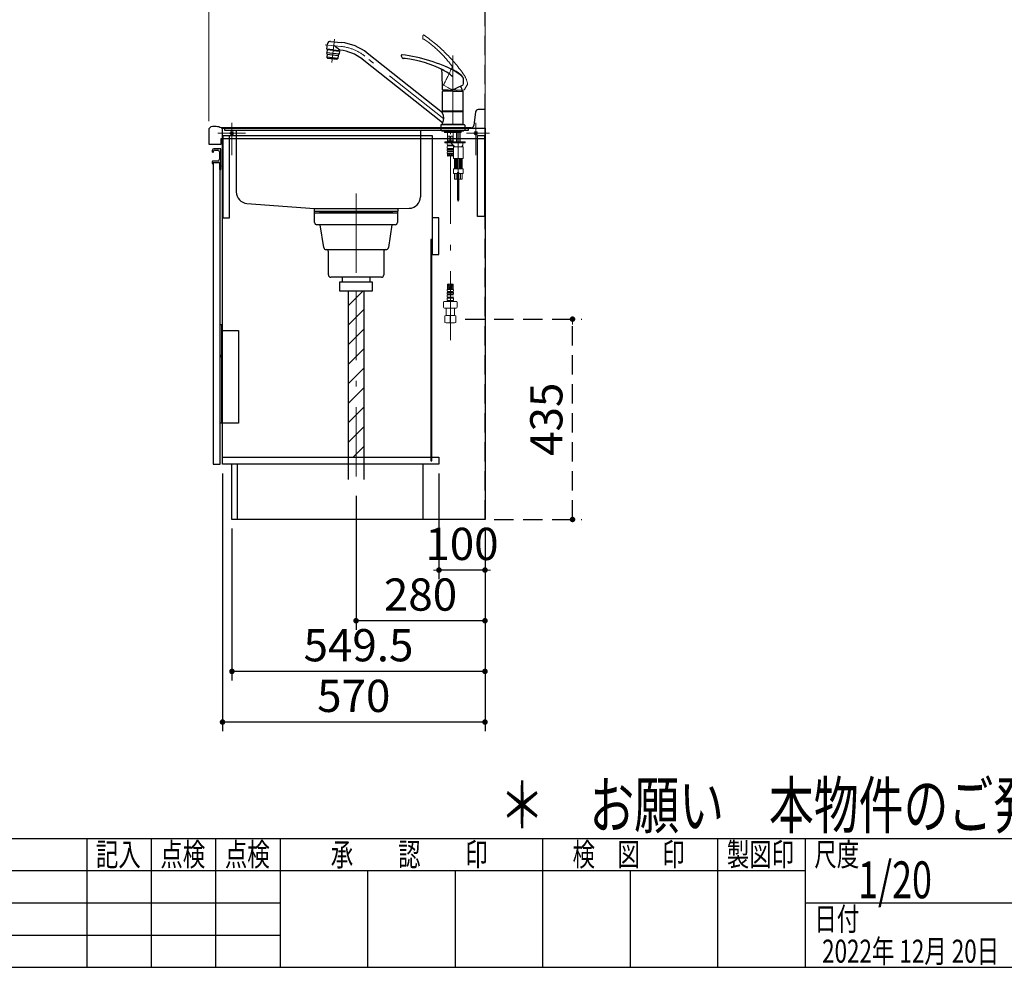
# Model space of a CAD drawing. Units: millimetres. Extents: x 210 to 8110, y 68 to 5608.
# Drawn here: x 4115 to 6252, y 68 to 2125 of the extents above; entities that cross this region are included whole.
import ezdxf

# ---------------------------------------------------------------- set-up
doc = ezdxf.new("R2010")
doc.units = ezdxf.units.MM
doc.header["$LTSCALE"] = 5
for name, pattern in [('DASHDOT', [50.5, 30, -9, 2.5, -9]), ('HIDDEN', [12.6, 8.4, -4.2]), ('PHANTOM', [58, 30, -9, 2.5, -5, 2.5, -9])]:
    doc.linetypes.add(name, pattern=pattern)
for name, color, linetype, lineweight in [('キャビ', 134, 'Continuous', 9), ('トップ', 14, 'Continuous', 9), ('トビラ', 54, 'Continuous', 9), ('トラップ', 4, 'Continuous', 9), ('レイヤ_1', 7, 'Continuous', 9), ('建築', 136, 'Continuous', 9), ('水栓', 94, 'Continuous', 9)]:
    doc.layers.add(name, color=color, linetype=linetype, lineweight=lineweight)
doc.styles.get("Standard").update_dxf_attribs({"font": 'txt', "bigfont": 'bigfont'})
doc.styles.add('ＭＳ ゴシック', font='txt')
doc.dimstyles.get("Standard").update_dxf_attribs({"dimtxt": 0.18, "dimasz": 0.18, "dimexe": 0.18, "dimexo": 0.0625, "dimgap": 0.09, "dimtad": 0, "dimtih": 1, "dimtoh": 1, "dimdec": 4, "dimzin": 0, "dimdsep": 46, "dimtxsty": 'Standard', "dimcen": 0.09, "dimadec": 0, "dimazin": 0, "dimtfac": 1, "dimtdec": 4, "dimtofl": 0, "dimtmove": 0, "dimatfit": 3, "dimfxl": 1, "dimtolj": 1, "dimtzin": 0, "dimarcsym": 0})

# ---------------------------------------------------------------- blocks, each defined once
blk = doc.blocks.new('*G40')
at = {"layer": 'トラップ', "color": 4, "linetype": 'DASHDOT', "lineweight": 9}
blk.add_line((4844.9, 1725.5), (4844.9, 1516.5), dxfattribs=at)
at = {"layer": 'トラップ', "color": 4, "linetype": 'Continuous', "lineweight": 30}
for p, q in [((4754.9, 1709), (4934.9, 1709)), ((4754.9, 1685), (4754.9, 1709)), ((4934.9, 1705), (4754.9, 1705)), ((4934.9, 1709), (4934.9, 1685)), ((4929.9, 1680), (4759.9, 1680)), ((4774.7, 1630.2), (4766.9, 1680)), ((4922.9, 1680), (4915.1, 1630.2)), ((4779.7, 1626), (4910.1, 1626)), ((4784.9, 1571), (4784.9, 1621)), ((4904.9, 1621), (4904.9, 1571)), ((4899.9, 1566), (4789.9, 1566)), ((4814.9, 1566), (4814.9, 1556)), ((4874.9, 1566), (4874.9, 1556)), ((4809.9, 1536), (4809.9, 1556)), ((4809.9, 1556), (4879.9, 1556)), ((4879.9, 1556), (4879.9, 1536)), ((4879.9, 1536), (4809.9, 1536))]:
    blk.add_line(p, q, dxfattribs=at)
for centre, start, end in [((4759.9, 1685), 180, 270), ((4929.9, 1685), 270, 0), ((4779.7, 1631), 188.9454, 270), ((4779.9, 1621), 0, 90), ((4909.9, 1621), 90, 180), ((4910.1, 1631), 270, 351.0546), ((4789.9, 1571), 180, 270), ((4899.9, 1571), 270, 0)]:
    blk.add_arc(centre, 5, start, end, dxfattribs=at)
blk = doc.blocks.new('*G41')
at = {"layer": 'トラップ', "color": 4, "linetype": 'Continuous', "lineweight": 30}
for p, q in [((4827.9, 1536), (4827.9, 1126.5)), ((4861.9, 1536), (4861.9, 1126.5))]:
    blk.add_line(p, q, dxfattribs=at)
at = {"layer": 'トラップ', "color": 4, "linetype": 'DASHDOT', "lineweight": 9}
blk.add_line((4844.9, 1536), (4844.9, 1111.3), dxfattribs=at)
blk = doc.blocks.new('*G42')
at = {"layer": 'トビラ', "color": 54, "linetype": 'Continuous', "lineweight": 30}
for p, q in [((4549.9, 1249), (4549.9, 1463)), ((4549.9, 1463), (4552.9, 1463)), ((4552.9, 1463), (4552.9, 1249)), ((4552.9, 1450), (4589.9, 1450)), ((4589.9, 1450), (4589.9, 1249)), ((4552.9, 1395.8), (4549.9, 1395.8)), ((4552.9, 1392.2), (4549.9, 1392.2)), ((4589.9, 1249), (4549.9, 1249))]:
    blk.add_line(p, q, dxfattribs=at)
at = {"layer": 'トビラ', "color": 54, "linetype": 'DASHDOT', "lineweight": 30}
blk.add_line((4552.9, 1394), (4549.9, 1394), dxfattribs=at)
blk = doc.blocks.new('*G43')
at = {"layer": '水栓', "color": 94, "linetype": 'Continuous', "lineweight": 30}
for p, q in [((4789.6, 2078.1), (4812.9, 2075.6)), ((4781.8, 2059.8), (4781.2, 2053.6)), ((4808, 2050.5), (4781.2, 2053.3)), ((4782.2, 2050.4), (4781.2, 2053.1)), ((4781.5, 2061.3), (4782.7, 2072.5)), ((4795.4, 2059.9), (4781.5, 2061.3)), ((4795.3, 2058.4), (4781.8, 2059.8)), ((4784.3, 2059.5), (4784.5, 2061)), ((4795.3, 2058.4), (4808.7, 2057)), ((4795.4, 2059.9), (4809.3, 2058.4)), ((4809.6, 2058.8), (4796.4, 2068.8)), ((4806.2, 2057.2), (4806.3, 2058.7)), ((4808.7, 2057), (4808, 2050.7)), ((5032.4, 1922.7), (4869.1, 2052.6)), ((4782.3, 2049.9), (4781.6, 2043.7)), ((4805.5, 2041.2), (4781.6, 2043.7)), ((4782.2, 2042.2), (4781.6, 2043.7)), ((4782.3, 2050.2), (4806.2, 2047.7)), ((4783, 2041.6), (4793.4, 2040.5)), ((4784.1, 2041.4), (4784, 2040.7)), ((4802.6, 2038.8), (4784, 2040.7)), ((4803.7, 2039.4), (4793.4, 2040.5)), ((4802.7, 2039.5), (4802.6, 2038.8)), ((4804.6, 2039.8), (4805.5, 2041.2)), ((4806.2, 2047.4), (4805.5, 2041.2)), ((4806.3, 2047.9), (4807.9, 2050.3)), ((5032.4, 1901), (4858.5, 2039.3)), ((5032.4, 1973.1), (5032.4, 1972.7)), ((5032.4, 1926.8), (5032.4, 1969.5)), ((5044.9, 1972.2), (5032.9, 1972.2)), ((5054.9, 1970), (5032.9, 1970)), ((5054.9, 1970), (5076.9, 1970)), ((5063.7, 1976.9), (5077.2, 1984)), ((5077.4, 1926.8), (5077.4, 1969.5)), ((5077.4, 1926.8), (5032.4, 1926.8)), ((5032.4, 1925.2), (5032.7, 1925.5)), ((5077.4, 1925.2), (5032.4, 1925.2)), ((5032.4, 1922.4), (5032.4, 1925.2)), ((5054.9, 1925.5), (5032.7, 1925.5)), ((5035.4, 1925.5), (5035.4, 1926.5)), ((5077.1, 1925.5), (5054.9, 1925.5)), ((5074.5, 1926.5), (5074.5, 1925.5)), ((5077.1, 1925.5), (5077.4, 1925.2)), ((5077.4, 1897.8), (5077.4, 1925.2)), ((5028.9, 1895.8), (5028.9, 1885)), ((5028.9, 1885), (5054.9, 1885)), ((5079.7, 1897), (5030.1, 1897)), ((5032.4, 1897.8), (5032.4, 1900.6)), ((5077.4, 1897.8), (5032.4, 1897.8)), ((5032.7, 1897.5), (5032.4, 1897.8)), ((5032.4, 1897), (5032.4, 1897.5)), ((5077.1, 1897.5), (5032.7, 1897.5)), ((5054.9, 1885), (5080.9, 1885)), ((5077.1, 1897.5), (5077.4, 1897.8)), ((5080.9, 1895.8), (5080.9, 1885))]:
    blk.add_line(p, q, dxfattribs=at)
at = {"layer": '水栓', "color": 94, "linetype": 'DASHDOT', "lineweight": 9}
for p, q in [((4797.8, 2082.7), (4792.5, 2032.4)), ((4812, 2067.2), (4778, 2070.7)), ((5035.2, 1909.7), (4863.8, 2046)), ((5054.9, 2047.5), (5054.9, 1878)), ((5049.6, 1429), (5049.6, 1880.5)), ((5066.9, 1880.5), (5066.9, 1730.6))]:
    blk.add_line(p, q, dxfattribs=at)
at = {"layer": '水栓', "color": 94, "linetype": 'Continuous', "lineweight": 9}
for p, q in [((4795.3, 2058.5), (4784.3, 2059.6)), ((4785.1, 2059.5), (4784.5, 2061)), ((4785.1, 2059.4), (4785.1, 2059.5)), ((4795.3, 2058.5), (4806.2, 2057.3)), ((4805.3, 2057.3), (4806.3, 2058.7)), ((4805.4, 2057.3), (4805.4, 2057.4)), ((5032.7, 1926.5), (5032.4, 1926.8)), ((5054.9, 1926.5), (5032.7, 1926.5)), ((5054.9, 1926.5), (5077.1, 1926.5)), ((5077.4, 1926.8), (5077.1, 1926.5)), ((5031.4, 1883), (5031.4, 1885)), ((5031.4, 1883), (5078.4, 1883)), ((5077.4, 1897.5), (5032.4, 1897.5)), ((5032.4, 1897), (5077.4, 1897)), ((5037, 1881), (5037, 1883)), ((5072.8, 1881), (5072.8, 1883)), ((5077.4, 1897.5), (5077.4, 1897)), ((5078.4, 1883), (5078.4, 1885)), ((5037, 1881), (5037.5, 1880.5)), ((5054.9, 1881), (5037, 1881)), ((5037.5, 1880.5), (5054.9, 1880.5)), ((5043.1, 1880.5), (5043.1, 1872.4)), ((5043.7, 1880.4), (5043.1, 1879.5)), ((5049.6, 1880.4), (5043.1, 1880.4)), ((5043.6, 1871.9), (5043.1, 1872.4)), ((5043.1, 1861.4), (5043.6, 1861.9)), ((5043.1, 1861.4), (5043.1, 1860.7)), ((5043.1, 1860.7), (5043.4, 1860.4)), ((5056.1, 1860.7), (5043.1, 1860.7)), ((5049.6, 1860.4), (5043.4, 1860.4)), ((5043.6, 1861.9), (5043.6, 1871.9)), ((5043.7, 1880.5), (5043.7, 1880.4)), ((5044.3, 1860), (5044.3, 1860.4)), ((5044.4, 1861.9), (5044.4, 1871.9)), ((5044.4, 1871.9), (5048.8, 1871.9)), ((5048.8, 1861.9), (5044.4, 1861.9)), ((5048.8, 1871.9), (5048.8, 1861.9)), ((5049.6, 1880.4), (5056.1, 1880.4)), ((5049.6, 1860.4), (5055.8, 1860.4)), ((5054.8, 1871.9), (5050.4, 1871.9)), ((5050.4, 1871.9), (5050.4, 1861.9)), ((5050.4, 1861.9), (5054.8, 1861.9)), ((5054.8, 1861.9), (5054.8, 1871.9)), ((5054.9, 1881), (5072.8, 1881)), ((5072.3, 1880.5), (5054.9, 1880.5)), ((5055, 1860), (5055, 1860.4)), ((5055.6, 1880.5), (5055.6, 1880.4)), ((5055.6, 1880.4), (5056.1, 1879.5)), ((5055.6, 1871.9), (5056.1, 1872.4)), ((5055.6, 1861.9), (5055.6, 1871.9)), ((5056.1, 1861.4), (5055.6, 1861.9)), ((5056.1, 1860.7), (5055.8, 1860.4)), ((5056.1, 1880.5), (5056.1, 1872.4)), ((5056.1, 1861.4), (5056.1, 1860.7)), ((5062.9, 1860), (5062.9, 1880.5)), ((5063.6, 1860), (5063.6, 1880.5)), ((5070.2, 1860), (5070.2, 1880.5)), ((5070.9, 1860), (5070.9, 1880.5)), ((5072.3, 1880.5), (5072.8, 1881)), ((5037.6, 1860), (5081.9, 1860)), ((5037.6, 1858), (5037.6, 1860)), ((5037.6, 1858), (5037.6, 1860)), ((5037.6, 1860), (5043.6, 1860)), ((5037.6, 1858), (5081.9, 1858)), ((5037.6, 1858), (5043.6, 1858)), ((5042.5, 1856), (5042.5, 1855.1)), ((5042.5, 1848.8), (5042.5, 1847.4)), ((5049.6, 1845.4), (5043.2, 1845.4)), ((5043.2, 1845.4), (5043.2, 1843.5)), ((5049.6, 1843.5), (5043.2, 1843.5)), ((5049.6, 1840.4), (5043.4, 1840.4)), ((5043.4, 1840.4), (5043.4, 1838.5)), ((5049.6, 1852.9), (5043.7, 1852.9)), ((5043.7, 1852.9), (5043.7, 1851)), ((5049.6, 1851), (5043.7, 1851)), ((5046.6, 1852.9), (5046.6, 1851)), ((5046.6, 1845.4), (5046.6, 1843.5)), ((5046.6, 1840.4), (5046.6, 1838.5)), ((5047.6, 1852.9), (5047.6, 1851)), ((5047.6, 1845.4), (5047.6, 1843.5)), ((5047.6, 1840.4), (5047.6, 1838.5)), ((5049.6, 1852.9), (5055.6, 1852.9)), ((5049.6, 1851), (5055.6, 1851)), ((5049.6, 1845.4), (5056.1, 1845.4)), ((5049.6, 1843.5), (5056.1, 1843.5)), ((5049.6, 1840.4), (5055.9, 1840.4)), ((5051.6, 1856.7), (5058.7, 1850.1)), ((5051.6, 1852.9), (5051.6, 1851)), ((5051.6, 1845.4), (5051.6, 1843.5)), ((5051.6, 1840.4), (5051.6, 1838.5)), ((5052.6, 1852.9), (5052.6, 1851)), ((5052.6, 1845.4), (5052.6, 1843.5)), ((5052.6, 1840.4), (5052.6, 1838.5)), ((5053.6, 1860), (5062.9, 1860)), ((5053.6, 1858), (5055.4, 1858)), ((5053.6, 1854.8), (5058.7, 1850.1)), ((5055.6, 1852.9), (5055.6, 1851)), ((5055.9, 1840.4), (5055.9, 1838.5)), ((5056.1, 1845.4), (5056.1, 1843.5)), ((5061.7, 1849), (5056.4, 1849)), ((5056.4, 1824.5), (5056.4, 1849)), ((5066.9, 1849), (5060.4, 1849)), ((5066.9, 1849), (5073.4, 1849)), ((5070.9, 1860), (5081.9, 1860)), ((5077.4, 1849), (5072.2, 1849)), ((5076.4, 1856), (5076.4, 1853)), ((5076.4, 1856), (5076.4, 1853)), ((5077.4, 1824.5), (5077.4, 1849)), ((5078.4, 1858), (5081.9, 1858)), ((5081.9, 1858), (5081.9, 1860)), ((5081.9, 1858), (5081.9, 1860)), ((5049.6, 1834.4), (5042.5, 1834.4)), ((5049.6, 1838.5), (5043.4, 1838.5)), ((5043.5, 1834.4), (5043.5, 1829.1)), ((5045, 1834.4), (5043.5, 1833.6)), ((5047.5, 1833.8), (5043.5, 1831.5)), ((5043.9, 1832.2), (5043.5, 1832.4)), ((5047.5, 1831.7), (5043.5, 1829.4)), ((5043.9, 1830.1), (5043.5, 1830.3)), ((5043.9, 1834.2), (5043.6, 1834.4)), ((5049.2, 1831.1), (5046.4, 1832.7)), ((5048.5, 1829.5), (5046.4, 1830.7)), ((5049.2, 1833.2), (5047.1, 1834.4)), ((5047.5, 1829.6), (5047.5, 1829.6)), ((5049.6, 1838.5), (5055.9, 1838.5)), ((5049.6, 1834.4), (5056.4, 1834.4)), ((5050, 1833.2), (5052.1, 1834.4)), ((5050, 1831.1), (5052.8, 1832.7)), ((5050, 1829), (5052.8, 1830.7)), ((5051.7, 1833.8), (5055.7, 1831.5)), ((5051.7, 1831.7), (5055.7, 1829.4)), ((5051.7, 1829.6), (5053.4, 1828.7)), ((5054.2, 1834.4), (5055.7, 1833.6)), ((5055.3, 1834.2), (5055.6, 1834.4)), ((5055.3, 1832.2), (5055.7, 1832.4)), ((5055.3, 1830.1), (5055.7, 1830.3)), ((5055.7, 1834.4), (5055.7, 1829.1)), ((5056.9, 1824), (5075.9, 1824)), ((5058.4, 1802), (5058.4, 1823)), ((5059.9, 1803), (5059.9, 1822)), ((5061.6, 1802), (5061.6, 1823)), ((5062.9, 1802), (5062.9, 1823)), ((5064.4, 1802), (5064.4, 1823)), ((5069.5, 1802), (5069.5, 1823)), ((5071, 1802), (5071, 1823)), ((5072.3, 1802), (5072.3, 1823)), ((5073.9, 1803), (5073.9, 1822)), ((5075.4, 1802), (5075.4, 1823)), ((5075.9, 1824), (5076.9, 1824)), ((5056.4, 1800.5), (5056.4, 1791.5)), ((5066.9, 1801), (5056.9, 1801)), ((5061.6, 1802), (5061.6, 1811.2)), ((5062.9, 1802), (5062.9, 1810.2)), ((5064.4, 1802), (5064.4, 1810.3)), ((5066.9, 1801), (5076.9, 1801)), ((5069.5, 1802), (5069.5, 1810.3)), ((5071, 1802), (5071, 1810.2)), ((5072.3, 1802), (5072.3, 1811.2)), ((5077.4, 1800.5), (5077.4, 1791.5)), ((5056.9, 1791), (5065.4, 1791)), ((5058.4, 1791), (5058.4, 1779)), ((5058.4, 1779), (5065.4, 1779)), ((5062, 1779), (5062, 1791)), ((5065.4, 1793.2), (5065.4, 1779)), ((5068.4, 1793), (5065.5, 1793)), ((5065.5, 1793), (5065.5, 1733)), ((5068.1, 1793.5), (5065.7, 1793.5)), ((5068.4, 1793.2), (5068.4, 1779)), ((5068.4, 1793), (5068.4, 1733)), ((5076.9, 1791), (5068.4, 1791)), ((5068.4, 1779), (5075.4, 1779)), ((5071.8, 1779), (5071.8, 1791)), ((5075.4, 1791), (5075.4, 1779)), ((5068.4, 1733), (5065.5, 1733)), ((5043.5, 1539), (5043.5, 1551.1)), ((5044.4, 1550.9), (5043.5, 1550.4)), ((5047.5, 1550.6), (5043.5, 1548.3)), ((5043.9, 1549), (5043.5, 1549.2)), ((5047.5, 1548.5), (5043.5, 1546.2)), ((5043.9, 1546.9), (5043.5, 1547.1)), ((5047.5, 1546.4), (5043.5, 1544.1)), ((5043.9, 1544.8), (5043.5, 1545.1)), ((5047.5, 1544.4), (5043.5, 1542.1)), ((5043.9, 1542.7), (5043.5, 1543)), ((5047.5, 1542.3), (5043.5, 1540)), ((5043.9, 1540.7), (5043.5, 1540.9)), ((5047.5, 1540.2), (5045.4, 1539)), ((5049.3, 1547.9), (5046.5, 1549.6)), ((5049.3, 1545.9), (5046.5, 1547.5)), ((5049.3, 1543.8), (5046.5, 1545.4)), ((5049.3, 1541.7), (5046.5, 1543.3)), ((5049.2, 1539.7), (5046.5, 1541.2)), ((5049.3, 1550), (5048.1, 1550.7)), ((5049.9, 1550), (5051.1, 1550.7)), ((5049.9, 1547.9), (5052.7, 1549.6)), ((5049.9, 1545.9), (5052.7, 1547.5)), ((5049.9, 1543.8), (5052.7, 1545.4)), ((5049.9, 1541.7), (5052.7, 1543.3)), ((5050, 1539.7), (5052.7, 1541.2)), ((5051.7, 1550.6), (5055.7, 1548.3)), ((5051.7, 1548.5), (5055.7, 1546.2)), ((5051.7, 1546.4), (5055.7, 1544.1)), ((5051.7, 1544.4), (5055.7, 1542.1)), ((5051.7, 1542.3), (5055.7, 1540)), ((5051.7, 1540.2), (5053.8, 1539)), ((5054.8, 1550.9), (5055.7, 1550.4)), ((5055.3, 1549), (5055.7, 1549.2)), ((5055.3, 1546.9), (5055.7, 1547.1)), ((5055.3, 1544.8), (5055.7, 1545.1)), ((5055.3, 1542.7), (5055.7, 1543)), ((5055.3, 1540.7), (5055.7, 1540.9)), ((5055.7, 1539), (5055.7, 1551.1)), ((5049.6, 1539), (5042.5, 1539)), ((5042.5, 1524.6), (5042.5, 1526)), ((5042.5, 1517.4), (5042.5, 1518.3)), ((5049.6, 1529.9), (5043.2, 1529.9)), ((5043.2, 1528), (5043.2, 1529.9)), ((5049.6, 1528), (5043.2, 1528)), ((5049.6, 1534.9), (5043.4, 1534.9)), ((5043.4, 1533), (5043.4, 1534.9)), ((5049.6, 1533), (5043.4, 1533)), ((5049.6, 1522.4), (5043.7, 1522.4)), ((5043.7, 1520.5), (5043.7, 1522.4)), ((5049.6, 1520.5), (5043.7, 1520.5)), ((5046.8, 1539), (5046.5, 1539.2)), ((5046.6, 1533), (5046.6, 1534.9)), ((5046.6, 1528), (5046.6, 1529.9)), ((5046.6, 1520.5), (5046.6, 1522.4)), ((5047.6, 1533), (5047.6, 1534.9)), ((5047.6, 1528), (5047.6, 1529.9)), ((5047.6, 1520.5), (5047.6, 1522.4)), ((5049.6, 1539), (5056.7, 1539)), ((5049.6, 1534.9), (5055.9, 1534.9)), ((5049.6, 1533), (5055.9, 1533)), ((5049.6, 1529.9), (5056.1, 1529.9)), ((5049.6, 1528), (5056.1, 1528)), ((5049.6, 1522.4), (5055.6, 1522.4)), ((5049.6, 1520.5), (5055.6, 1520.5)), ((5051.6, 1533), (5051.6, 1534.9)), ((5051.6, 1528), (5051.6, 1529.9)), ((5051.6, 1520.5), (5051.6, 1522.4)), ((5052.4, 1539), (5052.7, 1539.2)), ((5052.6, 1533), (5052.6, 1534.9)), ((5052.6, 1528), (5052.6, 1529.9)), ((5052.6, 1520.5), (5052.6, 1522.4)), ((5055.6, 1520.5), (5055.6, 1522.4)), ((5055.9, 1533), (5055.9, 1534.9)), ((5056.1, 1528), (5056.1, 1529.9)), ((5056.7, 1517.4), (5056.7, 1518.3)), ((5035.1, 1511.5), (5035.1, 1500.6)), ((5049.6, 1513.5), (5037.1, 1513.5)), ((5049.6, 1498.6), (5037.1, 1498.6)), ((5040.8, 1498.6), (5040.6, 1498.4)), ((5040.6, 1498.4), (5049.6, 1498.4)), ((5040.6, 1483), (5040.6, 1498.4)), ((5049.6, 1515.1), (5043.8, 1515.1)), ((5043.8, 1515.1), (5043.8, 1513.5)), ((5049.6, 1513.5), (5043.8, 1513.5)), ((5046.6, 1515.1), (5046.6, 1513.5)), ((5047.6, 1515.1), (5047.6, 1513.5)), ((5049.6, 1515.1), (5055.5, 1515.1)), ((5062.1, 1513.5), (5049.6, 1513.5)), ((5049.6, 1513.5), (5055.5, 1513.5)), ((5062.1, 1498.6), (5049.6, 1498.6)), ((5058.6, 1498.4), (5049.6, 1498.4)), ((5051.6, 1515.1), (5051.6, 1513.5)), ((5052.6, 1515.1), (5052.6, 1513.5)), ((5055.5, 1515.1), (5055.5, 1513.5)), ((5058.5, 1498.5), (5058.6, 1498.4)), ((5058.6, 1483), (5058.6, 1498.4)), ((5064.1, 1500.6), (5064.1, 1511.5)), ((5037.6, 1482.2), (5040.6, 1483)), ((5038.3, 1482.2), (5037.6, 1482.2)), ((5037.6, 1467.9), (5037.6, 1482.2)), ((5040.6, 1483), (5049.6, 1483)), ((5050.3, 1482.2), (5049, 1482.2)), ((5049, 1482.2), (5049, 1467.9)), ((5058.6, 1483), (5049.6, 1483)), ((5058.6, 1483), (5049.6, 1483)), ((5050.3, 1482.2), (5050.3, 1467.9)), ((5050.3, 1482.2), (5050.3, 1467.9)), ((5061.6, 1482.2), (5058.6, 1483)), ((5061.6, 1482.2), (5061, 1482.2)), ((5061.6, 1482.2), (5061.6, 1467.9)), ((5040.6, 1467), (5037.6, 1467.9)), ((5038.3, 1467.9), (5037.6, 1467.9)), ((5049.6, 1467), (5040.6, 1467)), ((5050.3, 1467.9), (5049, 1467.9)), ((5049.6, 1467), (5058.6, 1467)), ((5061.6, 1467.9), (5058.6, 1467)), ((5061.6, 1467.9), (5061, 1467.9))]:
    blk.add_line(p, q, dxfattribs=at)
at = {"layer": '水栓', "color": 94, "linetype": 'PHANTOM', "lineweight": 9}
for p, q in [((5034.8, 1983.6), (5034.6, 1983.3)), ((5045.5, 1977), (5034.8, 1982.6)), ((5064.3, 1972.4), (5079.5, 1972.5))]:
    blk.add_line(p, q, dxfattribs=at)
at = {"layer": '水栓', "color": 94, "linetype": 'HIDDEN', "lineweight": 9}
for p, q in [((5068.4, 1787.6), (5065.5, 1787.6)), ((5068.4, 1740), (5065.5, 1740))]:
    blk.add_line(p, q, dxfattribs=at)
at = {"layer": '水栓', "color": 94, "linetype": 'Continuous', "lineweight": 30}
for centre, radius, start, end in [((4788.9, 2071.8), 6.3, 84, 174), ((4801.6, 1967.7), 108.5, 51.5, 84), ((4782.2, 2053.4), 1, 174, 200.5651), ((4809.8, 2058.3), 0.5, 84.7886, 173.0131), ((4801.6, 1967.7), 91.5, 51.5, 84.7825), ((4781.3, 2050), 1, 354, 20.5651), ((4783.2, 2042.5), 1, 200.5651, 264), ((4803.8, 2040.4), 1, 264, 327.4349), ((4807.2, 2047.3), 1, 147.4349, 174), ((4807, 2050.8), 1, 327.4349, 354), ((4944.5, 2047.5), 1.5, 82.6531, 203.847), ((5035.6, 2084.8), 100, 202.277, 205.8444), ((5035.6, 2084.8), 100, 202.277, 205.8444), ((4898.5, 1689.4), 362.5, 63.1065, 82.6834), ((4947, 2041.9), 1.5, 205.8444, 289.7966), ((4947, 2041.9), 1.5, 205.8444, 289.7966), ((4950.2, 2033), 8, 82.4738, 109.7966), ((4917, 1781.4), 261.8, 63.6239, 82.4738), ((5024.5, 2010.1), 9, 37.9051, 64.8223), ((5033.3, 2014.6), 2, 148.4128, 182.9661), ((5033.3, 2014.6), 2, 148.4128, 182.9661), ((5033.3, 2014.6), 2, 148.4128, 182.9661), ((5033.3, 2014.6), 2, 148.4128, 182.9661), ((4232.4, 1973.1), 800, 0, 2.9661), ((4232.4, 1973.1), 800, 0, 2.9661), ((4232.4, 1973.1), 800, 0, 2.9661), ((4232.4, 1973.1), 800, 0, 2.9661), ((4988.9, 1926.3), 100, 48.6651, 63.6239), ((4987.5, 1897.9), 135.9, 50.1141, 67.6372), ((5024.6, 1953.8), 70, 41.5957, 57.2604), ((5074.7, 1998.3), 3, 357.8674, 41.5957), ((5577.4, 1979.6), 500, 177.8674, 179.4427), ((5032.9, 1972.7), 0.5, 180, 270), ((5032.9, 1969.5), 0.5, 90, 180), ((5051.5, 1970), 17.1, 172.7761, 180), ((5044.9, 2012.2), 40, 270, 298), ((5058.3, 1970), 17.1, 0, 39.7648), ((5076.9, 1969.5), 0.5, 0, 90), ((5076.9, 1984.5), 0.5, 298, 359.4427), ((5013.3, 1911.5), 22, 330.4168, 29.5832), ((5030.1, 1895.8), 1.2, 90, 180), ((5079.7, 1895.8), 1.2, 0, 90)]:
    blk.add_arc(centre, radius, start, end, dxfattribs=at)
at = {"layer": '水栓', "color": 94, "linetype": 'PHANTOM', "lineweight": 9}
for centre, radius, start, end in [((5089.7, 2081), 100, 174.5296, 178.097), ((5089.7, 2081), 100, 174.5296, 178.097), ((5089.7, 2081), 100, 174.5296, 178.097), ((5089.7, 2081), 100, 174.5296, 178.097), ((5089.7, 2081), 100, 174.5296, 178.097), ((4991.3, 2084.3), 1.5, 178.097, 262.0492), ((4991.3, 2084.3), 1.5, 178.097, 262.0492), ((4991.3, 2084.3), 1.5, 178.097, 262.0492), ((4991.3, 2084.3), 1.5, 178.097, 262.0492), ((4991.3, 2084.3), 1.5, 178.097, 262.0492), ((4991.7, 2090.4), 1.5, 54.9057, 176.0996), ((4990, 2074.9), 8, 54.7264, 82.0492), ((4784.3, 1794.9), 362.5, 35.3592, 54.9361), ((4843.4, 1867.7), 261.8, 37.075, 54.7264), ((4326.8, 2356.1), 800, 332.2527, 335.2187), ((5045.1, 2020.1), 9, 10.1578, 37.075), ((5055, 2019.9), 2, 120.6654, 155.2187), ((5055, 2019.9), 2, 120.6654, 155.2187), ((5055, 2019.9), 2, 120.6654, 155.2187), ((5055, 2019.9), 2, 120.6654, 155.2187), ((5019, 1970.2), 70, 13.8483, 29.5131), ((5035.1, 1983), 0.5, 152.2527, 242.2527), ((5064.1, 2012.4), 40, 242.2527, 270.2527), ((5079.5, 1973), 0.5, 270.2527, 331.6953), ((5079.5, 1973), 0.5, 270.2527, 331.6953), ((5079.5, 1973), 0.5, 270.2527, 331.6953), ((5079.5, 1973), 0.5, 270.2527, 331.6953), ((5520.2, 1735.6), 500, 150.1201, 151.6953), ((5084, 1986.2), 3, 330.1201, 13.8483)]:
    blk.add_arc(centre, radius, start, end, dxfattribs=at)
at = {"layer": '水栓', "color": 94, "linetype": 'DASHDOT', "lineweight": 9}
blk.add_arc((4801.6, 1967.7), 100, 51.5, 84, dxfattribs=at)
at = {"layer": '水栓', "color": 94, "linetype": 'Continuous', "lineweight": 9}
for centre, radius, start, end in [((5046.6, 1867.5), 4.94, 63.9922, 116.0078), ((5046.6, 1866.3), 4.94, 243.9922, 296.0078), ((5052.6, 1867.5), 4.94, 63.9922, 116.0078), ((5052.6, 1866.3), 4.94, 243.9922, 296.0078), ((5045.2, 1856), 2.64, 132.0468, 180), ((5045.2, 1855.1), 2.67, 180, 235.3017), ((5045.1, 1848.8), 2.57, 123.4943, 180), ((5045.7, 1847.4), 3.18, 180, 217.2797), ((5044.7, 1842), 2.11, 137.7123, 229.8232), ((5048.2, 1853), 5, 47.1938, 90), ((5054, 1855.1), 2.67, 304.6983, 305.7729), ((5054.1, 1848.8), 2.57, 3.5076, 56.5057), ((5054.5, 1842), 2.11, 310.1768, 334.8736), ((5053.5, 1847.4), 3.18, 322.7203, 334.918), ((5054.5, 1842), 2.11, 25.1264, 42.2877), ((5061.4, 1853), 4, 226.2744, 270), ((5072.4, 1853), 4, 270, 0), ((5078.4, 1856), 2, 90, 180), ((5052.7, 1834.4), 10.2, 156.4241, 180), ((5046.6, 1820.5), 9.15, 70.5288, 109.4712), ((5046.6, 1837.8), 9.15, 250.5288, 289.4712), ((5052.7, 1837.8), 9.15, 250.5288, 289.4712), ((5046.5, 1834.4), 10.2, 13.9419, 23.5759), ((5056.9, 1824.5), 0.5, 180, 270), ((5057.4, 1823), 1, 0, 90), ((5057.9, 1822), 2, 0, 90), ((5060.6, 1823), 1, 0, 90), ((5063.9, 1823), 1, 90, 180), ((5065.4, 1823), 1, 90, 180), ((5068.5, 1823), 1, 0, 90), ((5070, 1823), 1, 0, 90), ((5073.3, 1823), 1, 90, 180), ((5075.9, 1822), 2, 90, 180), ((5075.9, 1822), 2, 90, 180), ((5076.4, 1823), 1, 90, 180), ((5076.9, 1824.5), 0.5, 270, 0), ((5056.9, 1800.5), 0.5, 90, 180), ((5057.4, 1802), 1, 270, 0), ((5057.9, 1803), 2, 270, 0), ((5060.6, 1802), 1, 270, 0), ((5063.9, 1802), 1, 180, 270), ((5065.4, 1802), 1, 180, 270), ((5068.5, 1802), 1, 270, 0), ((5070, 1802), 1, 270, 0), ((5073.3, 1802), 1, 180, 270), ((5075.9, 1803), 2, 180, 270), ((5076.4, 1802), 1, 180, 270), ((5076.9, 1800.5), 0.5, 0, 90), ((5056.9, 1791.5), 0.5, 180, 270), ((5065.7, 1793.2), 0.3, 90, 180), ((5068.1, 1793.2), 0.3, 0, 90), ((5076.9, 1791.5), 0.5, 270, 0), ((5046.6, 1542.5), 9.15, 70.5288, 109.4712), ((5052.7, 1542.5), 9.15, 70.5288, 109.4712), ((5052.7, 1559.7), 9.15, 250.5288, 289.4712), ((5052.7, 1539), 10.2, 180, 203.5759), ((5045.7, 1526), 3.18, 142.7203, 180), ((5045.1, 1524.6), 2.57, 180, 236.5057), ((5045.2, 1518.3), 2.67, 124.6983, 180), ((5044.7, 1531.4), 2.11, 130.1768, 222.2877), ((5054.1, 1524.6), 2.57, 303.4943, 332.0177), ((5054, 1518.3), 2.67, 0, 55.3017), ((5046.5, 1539), 10.2, 336.4241, 0), ((5054.5, 1531.4), 2.11, 317.7123, 49.8232), ((5053.5, 1526), 3.18, 25.082, 37.2797), ((5037.1, 1511.5), 2, 90, 180), ((5037.1, 1500.6), 2, 180, 270), ((5045.2, 1517.4), 2.64, 180, 238.1741), ((5054.1, 1517.4), 2.64, 301.8259, 0), ((5062.1, 1511.5), 2, 0, 90), ((5062.1, 1500.6), 2, 270, 0), ((5043.6, 1464.7), 18.3, 72.9457, 107.0543), ((5055.6, 1464.7), 18.3, 72.9457, 107.0543), ((5043.6, 1483.5), 16.5, 251.0613, 288.9387), ((5055.6, 1483.5), 16.5, 251.0613, 289.1143)]:
    blk.add_arc(centre, radius, start, end, dxfattribs=at)
at = {"layer": '水栓', "color": 94, "linetype": 'Continuous', "lineweight": 30}
blk.add_point((5031.2, 2016.9), dxfattribs=at)
blk.add_point((5031.2, 2016.9), dxfattribs=at)
blk = doc.blocks.new('_DOT')
at = {"color": 0}
blk.add_line((-0.5, 0), (-1, 0), dxfattribs=at)
at = {"color": 0, "const_width": 0.5}
blk.add_lwpolyline([(-0.25, 0, 1), (0.25, 0, 1)], format="xyb", close=True, dxfattribs=at)
blk = doc.blocks.new('Dim20')
at = {"layer": 'キャビ', "color": 134, "linetype": 'Continuous', "lineweight": 30}
for p, q in [((4554.9, 1140), (4554.9, 580)), ((5124.9, 1020), (5124.9, 580)), ((5124.9, 600), (4554.9, 600))]:
    blk.add_line(p, q, dxfattribs=at)
at = {"layer": 'キャビ', "color": 134, "linetype": 'Continuous', "lineweight": 30, "xscale": 12, "yscale": 12, "zscale": 12}
for p, rotation in [((4554.9, 600), 179.9999999999998), ((5124.9, 600), 359.9999999999997)]:
    blk.add_blockref('_DOT', p, dxfattribs=dict(at, rotation=rotation))
at = {"layer": 'キャビ', "color": 134, "linetype": 'Continuous', "lineweight": 9, "insert": (4839.9, 600), "char_height": 70, "width": 900, "attachment_point": 8, "style": 'ＭＳ ゴシック'}
blk.add_mtext('570', dxfattribs=at)
blk = doc.blocks.new('Dim21')
at = {"layer": 'キャビ', "color": 134, "linetype": 'Continuous', "lineweight": 30}
for p, q in [((5024.9, 1140), (5024.9, 910)), ((5124.9, 1020), (5124.9, 910)), ((5124.9, 930), (5024.9, 930))]:
    blk.add_line(p, q, dxfattribs=at)
at = {"layer": 'キャビ', "color": 134, "linetype": 'Continuous', "lineweight": 30, "xscale": 12, "yscale": 12, "zscale": 12}
for p, rotation in [((5024.9, 930), 359.9999999999996), ((5124.9, 930), 179.9999999999998)]:
    blk.add_blockref('_DOT', p, dxfattribs=dict(at, rotation=rotation))
at = {"layer": 'キャビ', "color": 134, "linetype": 'Continuous', "lineweight": 9, "insert": (5074.9, 930), "char_height": 70, "width": 850, "attachment_point": 8, "style": 'ＭＳ ゴシック'}
blk.add_mtext('100', dxfattribs=at)
blk = doc.blocks.new('Dim22')
at = {"layer": 'トラップ', "color": 4, "linetype": 'Continuous', "lineweight": 30}
for p, q in [((4844.9, 1091.3), (4844.9, 800)), ((5124.9, 1020), (5124.9, 800)), ((5124.9, 820), (4844.9, 820))]:
    blk.add_line(p, q, dxfattribs=at)
at = {"layer": 'トラップ', "color": 4, "linetype": 'Continuous', "lineweight": 30, "xscale": 12, "yscale": 12, "zscale": 12}
for p, rotation in [((4844.9, 820), 179.9999999999998), ((5124.9, 820), 359.9999999999997)]:
    blk.add_blockref('_DOT', p, dxfattribs=dict(at, rotation=rotation))
at = {"layer": 'トラップ', "color": 4, "linetype": 'Continuous', "lineweight": 9, "insert": (4984.9, 820), "char_height": 70, "width": 900, "attachment_point": 8, "style": 'ＭＳ ゴシック'}
blk.add_mtext('280', dxfattribs=at)
blk = doc.blocks.new('Dim23')
at = {"layer": '水栓', "color": 94, "linetype": 'HIDDEN', "lineweight": 30}
for p, q in [((5081.6, 1475), (5334.9, 1475)), ((5314.9, 1040), (5314.9, 1475)), ((5144.9, 1040), (5334.9, 1040))]:
    blk.add_line(p, q, dxfattribs=at)
at = {"layer": '水栓', "color": 94, "linetype": 'HIDDEN', "lineweight": 30, "xscale": 12, "yscale": 12, "zscale": 12}
for p, rotation in [((5314.9, 1475), 89.99999999999959), ((5314.9, 1040), 269.9999999999998)]:
    blk.add_blockref('_DOT', p, dxfattribs=dict(at, rotation=rotation))
at = {"layer": '水栓', "color": 94, "linetype": 'Continuous', "lineweight": 9, "insert": (5314.9, 1257.5), "char_height": 70, "width": 900, "attachment_point": 8, "rotation": 90, "style": 'ＭＳ ゴシック'}
blk.add_mtext('435', dxfattribs=at)
blk = doc.blocks.new('Dim24')
at = {"layer": 'トップ', "color": 14, "linetype": 'Continuous', "lineweight": 9}
for p, q in [((4524.9, 1905), (4524.9, 2230)), ((5124.9, 1950), (5124.9, 2230)), ((4524.9, 2210), (5124.9, 2210))]:
    blk.add_line(p, q, dxfattribs=at)
at = {"layer": 'トップ', "color": 14, "linetype": 'Continuous', "lineweight": 9, "xscale": 12, "yscale": 12, "zscale": 12}
for p, rotation in [((4524.9, 2210), 179.9999999999998), ((5124.9, 2210), 359.9999999999997)]:
    blk.add_blockref('_DOT', p, dxfattribs=dict(at, rotation=rotation))
at = {"layer": 'トップ', "color": 14, "linetype": 'Continuous', "lineweight": 9, "insert": (4824.9, 2210), "char_height": 70, "width": 883.333, "attachment_point": 8, "style": 'ＭＳ ゴシック'}
blk.add_mtext('600', dxfattribs=at)
blk = doc.blocks.new('Dim28')
at = {"layer": 'キャビ', "color": 134, "linetype": 'Continuous', "lineweight": 30}
for p, q in [((4575.4, 1020), (4575.4, 690)), ((5124.9, 1020), (5124.9, 690)), ((5124.9, 710), (4575.4, 710))]:
    blk.add_line(p, q, dxfattribs=at)
at = {"layer": 'キャビ', "color": 134, "linetype": 'Continuous', "lineweight": 30, "xscale": 12, "yscale": 12, "zscale": 12}
for p, rotation in [((4575.4, 710), 179.9999999999998), ((5124.9, 710), 359.9999999999997)]:
    blk.add_blockref('_DOT', p, dxfattribs=dict(at, rotation=rotation))
at = {"layer": 'キャビ', "color": 134, "linetype": 'Continuous', "lineweight": 9, "insert": (4850.2, 710), "char_height": 70, "width": 1400, "attachment_point": 8, "style": 'ＭＳ ゴシック'}
blk.add_mtext('549.5', dxfattribs=at)

msp = doc.modelspace()

# ---------------------------------------------------------------- hatches: boundary and pattern name
at = {"layer": 'トラップ', "linetype": 'Continuous', "lineweight": 9}
h = msp.add_hatch(dxfattribs=at)
h.set_pattern_fill('', scale=0.05, style=0, pattern_type=2)
h.set_pattern_definition([(45, (-5925.09, 0), (-21.2132, 21.2132), [])])
h.paths.add_polyline_path([(4861.91, 1536), (4861.91, 1175), (4827.91, 1175), (4827.91, 1536)], flags=0)

# ---------------------------------------------------------------- linework, layer by layer
at = {"layer": 'キャビ', "color": 134, "linetype": 'Continuous', "lineweight": 30}
for p, q in [((4554.91, 1160), (4554.91, 1889.5)), ((4554.91, 1889.5), (5124.91, 1889.5)), ((5124.91, 1889.5), (5124.91, 1040)), ((4555.41, 1874), (4555.41, 1695)), ((4555.41, 1874), (5009.91, 1874)), ((4570.41, 1695), (4570.41, 1874)), ((5009.91, 1874), (5009.91, 1615)), ((5108.91, 1698), (5108.91, 1874)), ((5108.91, 1874), (5123.91, 1874)), ((5123.91, 1874), (5123.91, 1698)), ((4555.41, 1695), (4570.41, 1695)), ((5024.91, 1695), (5009.91, 1695)), ((5024.91, 1615), (5024.91, 1695)), ((5123.91, 1698), (5108.91, 1698)), ((5006.91, 1647.5), (5006.91, 1167.5)), ((5009.41, 1647.5), (5006.91, 1647.5)), ((5009.41, 1167.5), (5009.41, 1647.5)), ((5009.91, 1615), (5024.91, 1615)), ((4554.91, 1175), (5024.91, 1175)), ((5024.91, 1160), (4554.91, 1160)), ((4575.41, 1040), (4575.41, 1160)), ((4587.41, 1040), (4587.41, 1160)), ((4990.41, 1040), (4990.41, 1160)), ((5006.91, 1167.5), (5009.41, 1167.5)), ((5024.91, 1175), (5024.91, 1160)), ((5124.91, 1040), (4575.41, 1040))]:
    msp.add_line(p, q, dxfattribs=at)
at = {"layer": 'トップ', "color": 14, "linetype": 'Continuous', "lineweight": 30}
for p, q in [((5104.253, 1924.744), (5100.567, 1895.256)), ((5124.91, 1930), (5110.207, 1930)), ((5124.91, 1867), (5124.91, 1930)), ((4524.91, 1885), (4524.91, 1855)), ((4541.375, 1893), (4532.91, 1893)), ((5094.613, 1890), (4551.91, 1890)), ((5094.613, 1889.5), (4551.91, 1889.5)), ((4558.91, 1890), (4558.91, 1885)), ((4558.91, 1885), (5088.91, 1885)), ((4584.91, 1885), (4584.91, 1751.156)), ((4984.91, 1885), (4984.91, 1740.601)), ((5088.91, 1885), (5088.91, 1890)), ((4551.91, 1867), (5124.91, 1867)), ((4551.91, 1855), (4551.91, 1867)), ((4524.91, 1855), (4551.91, 1855)), ((4607.998, 1726.229), (4754.41, 1715)), ((4754.41, 1715), (4935.41, 1715)), ((4754.41, 1709), (4754.41, 1715)), ((4935.41, 1715), (4960.516, 1715.609)), ((4935.41, 1715), (4935.41, 1709)), ((4765.41, 1708), (4754.41, 1709)), ((4754.41, 1709), (4935.41, 1709)), ((4924.41, 1708), (4765.41, 1708)), ((4935.41, 1709), (4924.41, 1708))]:
    msp.add_line(p, q, dxfattribs=at)
at = {"layer": 'トップ', "color": 14, "linetype": 'DASHDOT', "lineweight": 9}
for p, q in [((4574.91, 1901), (4574.91, 1831)), ((5104.91, 1901), (5104.91, 1831)), ((4544.91, 1878.5), (4604.91, 1878.5)), ((5084.91, 1878.5), (5134.91, 1878.5)), ((4844.91, 1748), (4844.91, 1678))]:
    msp.add_line(p, q, dxfattribs=at)
at = {"layer": 'トップ', "color": 14, "linetype": 'Continuous', "lineweight": 9}
for centre, radius in [((4574.91, 1878.5), 4), ((5104.91, 1878.5), 4), ((4574.91, 1878.5), 2), ((5104.91, 1878.5), 2)]:
    msp.add_circle(centre, radius, dxfattribs=at)
at = {"layer": 'トップ', "color": 14, "linetype": 'Continuous', "lineweight": 30}
for centre, radius, start, end in [((5110.207, 1924), 6, 90, 172.874984), ((4532.91, 1885), 8, 90, 180), ((4541.375, 1873), 20, 58.211669, 90), ((5094.613, 1896), 6, 270, 352.874984), ((4609.91, 1751.156), 25, 180, 265.614219), ((4959.91, 1740.601), 25, 271.388717, 0)]:
    msp.add_arc(centre, radius, start, end, dxfattribs=at)
at = {"layer": 'トビラ', "color": 54, "linetype": 'Continuous', "lineweight": 30}
for p, q in [((4532.41, 1841), (4532.41, 1838.5)), ((4535.41, 1838.5), (4535.41, 1839.5)), ((4550.91, 1845), (4536.41, 1845)), ((4537.91, 1842), (4544.41, 1842)), ((4551.41, 1808.207), (4551.41, 1844.5)), ((4544.41, 1818), (4533.91, 1818)), ((4548.41, 1838), (4548.41, 1822)), ((4532.41, 1816.5), (4532.41, 1813.5)), ((4533.41, 1813.5), (4533.41, 1814.5)), ((4533.91, 1815), (4547.91, 1815)), ((4534.91, 1815), (4534.91, 1160)), ((4548.41, 1814.5), (4548.41, 1800)), ((4548.41, 1809.75), (4551.41, 1811)), ((4551.41, 1804), (4548.41, 1805.25)), ((4548.91, 1799.5), (4550.91, 1799.5)), ((4549.91, 1160), (4549.91, 1799.5)), ((4550.91, 1807.5), (4551.264, 1807.854)), ((4550.91, 1807.5), (4551.264, 1807.146)), ((4551.41, 1800), (4551.41, 1806.793)), ((4534.91, 1160), (4549.91, 1160))]:
    msp.add_line(p, q, dxfattribs=at)
for centre, radius, start, end in [((4536.41, 1841), 4, 90, 180), ((4537.91, 1839.5), 2.5, 90, 180), ((4544.41, 1838), 4, 0, 90), ((4550.91, 1844.5), 0.5, 0, 90), ((4533.91, 1838.5), 1.5, 180, 0), ((4533.91, 1816.5), 1.5, 90, 180), ((4544.41, 1822), 4, 270, 0), ((4532.91, 1813.5), 0.5, 180, 0), ((4533.91, 1814.5), 0.5, 90, 180), ((4547.91, 1814.5), 0.5, 0, 90), ((4548.91, 1800), 0.5, 180, 270), ((4550.91, 1800), 0.5, 270, 0), ((4550.91, 1808.207), 0.5, 315, 0), ((4550.91, 1806.793), 0.5, 0, 45)]:
    msp.add_arc(centre, radius, start, end, dxfattribs=at)
at = {"layer": 'レイヤ_1', "color": 7, "linetype": 'Continuous', "lineweight": 30}
for p, q in [((210, 347.5), (8110, 347.5)), ((4260, 347.5), (4260, 67.5)), ((4400, 347.5), (4400, 67.5)), ((4540, 347.5), (4540, 67.5)), ((4680, 347.5), (4680, 67.5)), ((5250, 347.5), (5250, 67.5)), ((5630, 347.5), (5630, 67.5)), ((5820, 347.5), (5820, 67.5)), ((2990, 277.5), (5820, 277.5)), ((4870, 277.5), (4870, 67.5)), ((5060, 277.5), (5060, 67.5)), ((5440, 277.5), (5440, 67.5)), ((2990, 207.5), (4680, 207.5)), ((5820, 207.5), (8110, 207.5)), ((2990, 137.5), (4680, 137.5)), ((210, 67.5), (8110, 67.5))]:
    msp.add_line(p, q, dxfattribs=at)
at = {"layer": '建築', "color": 136, "linetype": 'HIDDEN', "lineweight": 30}
msp.add_line((5124.91, 1040), (5124.91, 3340), dxfattribs=at)

# ---------------------------------------------------------------- block references
for name in ['*G43', '*G40', '*G41', '*G42']:
    msp.add_blockref(name, (0, 0))

# ---------------------------------------------------------------- texts
at = {"layer": 'レイヤ_1', "color": 7, "linetype": 'Continuous', "lineweight": 9, "attachment_point": 7}
for s, insert, char_height, width in [('{\\fＭＳ ゴシック;\\W0.714286;＊\u3000お願い\u3000本物件のご発注時には本図面を必ずご添付下さい。}', (5156.667, 369.368), 100, 3706.91148), ('{\\fＭＳ ゴシック;\\W0.714286;記入}', (4280, 287.5), 50, 123.84434), ('{\\fＭＳ ゴシック;\\W0.714286;点検}', (4420, 287.5), 50, 123.54005), ('{\\fＭＳ ゴシック;\\W0.714286;点検}', (4560, 287.5), 50, 123.54005), ('{\\fＭＳ ゴシック;\\W0.714286;承\u3000\u3000認\u3000\u3000印}', (4790, 287.5), 50, 451.40804), ('{\\fＭＳ ゴシック;\\W0.714286;検\u3000図\u3000印}', (5315, 287.5), 50, 319.80441), ('{\\fＭＳ ゴシック;\\W0.714286;製図印}', (5650, 287.5), 50, 186.93293), ('{\\fＭＳ ゴシック;\\W0.714286;尺度}', (5840, 287.5), 50, 124.60505), ('{\\fＭＳ ゴシック;\\W0.714286;1/20}', (5935, 217.5), 80, 196.52808), ('{\\fＭＳ ゴシック;\\W0.714286;日付}', (5840, 147.5), 50, 115.07076), ('{\\fＭＳ ゴシック;\\W0.714286; 2022年 12月 20日}', (5846, 77.5), 50, 547.7145)]:
    msp.add_mtext(s, dxfattribs=dict(at, insert=insert, char_height=char_height, width=width))

# ---------------------------------------------------------------- dimensions: what is measured, and where the dimension line sits
at = {"layer": 'キャビ', "color": 134, "linetype": 'Continuous', "lineweight": 30}
for base, p2, picture, middle in [((4554.91, 600), (4554.91, 1160), 'Dim20', (4839.91, 600)), ((5024.91, 930), (5024.91, 1160), 'Dim21', (5074.91, 930)), ((4575.41, 710), (4575.41, 1040), 'Dim28', (4850.16, 710))]:
    dim = msp.add_linear_dim(base=base, p1=(5124.91, 1040), p2=p2, angle=180, dimstyle='Standard', override={"dimscale": 1, "dimtxt": 70, "dimasz": 12, "dimexe": 20, "dimexo": 20, "dimgap": 0, "dimtad": 1, "dimtih": 0, "dimtoh": 0, "dimdec": 2, "dimzin": 8, "dimtxsty": 'ＭＳ ゴシック', "dimblk1": 'DOT', "dimblk2": 'DOT', "dimsah": 1, "dimse1": 0, "dimse2": 0, "dimtix": 0, "dimtofl": 1, "dimtmove": 1, "dimatfit": 2, "dimtzin": 8}, dxfattribs=at)
    dim.commit()
    dim.dimension.update_dxf_attribs({"geometry": picture, "text_midpoint": middle, "dimtype": 160, "text_rotation": 360})
at = {"layer": 'トップ', "color": 14, "linetype": 'Continuous', "lineweight": 9}
dim = msp.add_linear_dim(base=(5124.91, 2210), p1=(4524.91, 1885), p2=(5124.91, 1930), dimstyle='Standard', override={"dimscale": 1, "dimtxt": 70, "dimasz": 12, "dimexe": 20, "dimexo": 20, "dimgap": 0, "dimtad": 1, "dimtih": 0, "dimtoh": 0, "dimdec": 2, "dimzin": 8, "dimtxsty": 'ＭＳ ゴシック', "dimblk1": 'DOT', "dimblk2": 'DOT', "dimsah": 1, "dimse1": 0, "dimse2": 0, "dimtix": 0, "dimtofl": 1, "dimtmove": 1, "dimatfit": 2, "dimtzin": 8}, dxfattribs=at)
dim.commit()
dim.dimension.update_dxf_attribs({"geometry": 'Dim24', "text_midpoint": (4824.91, 2210), "dimtype": 160, "text_rotation": 360})
at = {"layer": 'トラップ', "color": 4, "linetype": 'Continuous', "lineweight": 30}
dim = msp.add_linear_dim(base=(4844.91, 820), p1=(5124.91, 1040), p2=(4844.91, 1111.275), angle=180, dimstyle='Standard', override={"dimscale": 1, "dimtxt": 70, "dimasz": 12, "dimexe": 20, "dimexo": 20, "dimgap": 0, "dimtad": 1, "dimtih": 0, "dimtoh": 0, "dimdec": 2, "dimzin": 8, "dimtxsty": 'ＭＳ ゴシック', "dimblk1": 'DOT', "dimblk2": 'DOT', "dimsah": 1, "dimse1": 0, "dimse2": 0, "dimtix": 0, "dimtofl": 1, "dimtmove": 1, "dimatfit": 2, "dimtzin": 8}, dxfattribs=at)
dim.commit()
dim.dimension.update_dxf_attribs({"geometry": 'Dim22', "text_midpoint": (4984.91, 820), "dimtype": 160, "text_rotation": 360})
at = {"layer": '水栓', "color": 94, "linetype": 'HIDDEN', "lineweight": 30}
dim = msp.add_linear_dim(base=(5314.91, 1475), p1=(5124.91, 1040), p2=(5061.61, 1475), angle=90, dimstyle='Standard', override={"dimscale": 1, "dimtxt": 70, "dimasz": 12, "dimexe": 20, "dimexo": 20, "dimgap": 0, "dimtad": 1, "dimtih": 0, "dimtoh": 0, "dimdec": 2, "dimzin": 8, "dimtxsty": 'ＭＳ ゴシック', "dimblk1": 'DOT', "dimblk2": 'DOT', "dimsah": 1, "dimse1": 0, "dimse2": 0, "dimtix": 0, "dimtofl": 1, "dimtmove": 1, "dimatfit": 2, "dimtzin": 8}, dxfattribs=at)
dim.commit()
dim.dimension.update_dxf_attribs({"geometry": 'Dim23', "text_midpoint": (5314.91, 1257.5), "dimtype": 160})

doc.saveas('drawing.dxf')
